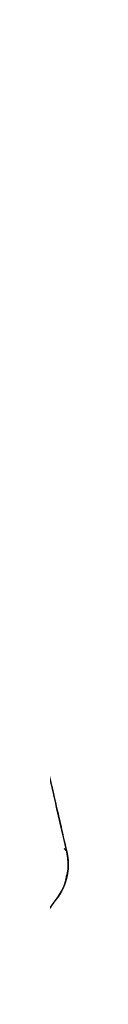
# Model space of a CAD drawing. Units: millimetres. Extents: x 1074 to 1520, y 481 to 796.
# Drawn here: x 1187 to 1188, y 556 to 592 of the extents above; entities that cross this region are included whole.
import ezdxf

# ---------------------------------------------------------------- set-up
doc = ezdxf.new("R2010")
doc.units = ezdxf.units.MM
doc.header["$LTSCALE"] = 65.395
doc.layers.add('TFR-TRI', color=7, linetype='CONTINUOUS')

msp = doc.modelspace()

# ---------------------------------------------------------------- linework, layer by layer
at = {"layer": 'TFR-TRI', "color": 7, "linetype": 'Continuous'}
for centre, major_axis, ratio, start_param, end_param in [((1186.598, 561.056), (0.133, 1.613), 0.771822, 4.056804, 5.104001), ((1186.336, 561.269), (-1.462, -0.337), 0.242686, 3.062653, 3.445875), ((1186.245, 560.779), (1.223, -0.869), 0.387622, 0.000649, 0.151224)]:
    msp.add_ellipse(centre, major_axis=major_axis, ratio=ratio, start_param=start_param, end_param=end_param, dxfattribs=at)
for points, degree, knots in [([(1187.798, 561.606), (1187.156, 564.394), (1185.908, 569.81), (1184.092, 577.695), (1182.387, 585.102), (1181.286, 589.881), (1180.755, 592.19)], 3, [0, 0, 0, 0, 0.273438, 0.53125, 0.773437, 1, 1, 1, 1]), ([(1187.8, 561.577), (1187.811, 561.526), (1187.829, 561.423), (1187.849, 561.268), (1187.853, 561.044), (1187.832, 560.834), (1187.792, 560.621), (1187.731, 560.423), (1187.659, 560.249), (1187.586, 560.117), (1187.533, 560.032), (1187.504, 559.992)], 2, [0, 0, 0, 0.0625, 0.125, 0.25, 0.392857, 0.5, 0.642857, 0.75, 0.875, 0.9375, 1, 1, 1]), ([(1187.8, 561.577), (1187.801, 561.592), (1187.794, 561.638), (1187.751, 561.675), (1187.706, 561.696)], 3, [0, 0, 0, 0, 0.307978, 1, 1, 1, 1]), ([(1187.789, 560.704), (1187.814, 560.783), (1187.877, 561.052), (1187.849, 561.364), (1187.804, 561.579), (1187.798, 561.606)], 3, [0, 0, 0, 0, 0.270781, 0.911622, 1, 1, 1, 1]), ([(1187.464, 559.906), (1187.469, 559.913), (1187.486, 559.938), (1187.498, 559.968), (1187.504, 559.992)], 3, [0, 0, 0, 0, 0.260264, 1, 1, 1, 1])]:
    msp.add_open_spline(points, degree=degree, knots=knots, dxfattribs=at)
at = {"layer": 'TFR-TRI', "color": 7, "linetype": 'Continuous', "extrusion": (9.75198e-06, 2.2457e-06, -1)}
msp.add_open_spline([(1183.646, 579.612), (1185.031, 573.6), (1186.415, 567.588), (1187.8, 561.577)], degree=3, dxfattribs=at)
at = {"layer": 'TFR-TRI', "color": 7, "linetype": 'Continuous'}
for points, degree in [([(1183.647, 579.612), (1187.8, 561.577)], 1), ([(1187.467, 559.91), (1187.735, 560.266), (1187.789, 560.704)], 2), ([(1187.504, 559.992), (1184.656, 555.985)], 1)]:
    msp.add_open_spline(points, degree=degree, dxfattribs=at)
at = {"layer": 'TFR-TRI', "color": 7, "linetype": 'Continuous', "extrusion": (-1.4627e-06, 1.03958e-06, -1)}
msp.add_open_spline([(1187.504, 559.992), (1186.555, 558.656), (1185.606, 557.321), (1184.656, 555.985)], degree=3, dxfattribs=at)

doc.saveas('drawing.dxf')
